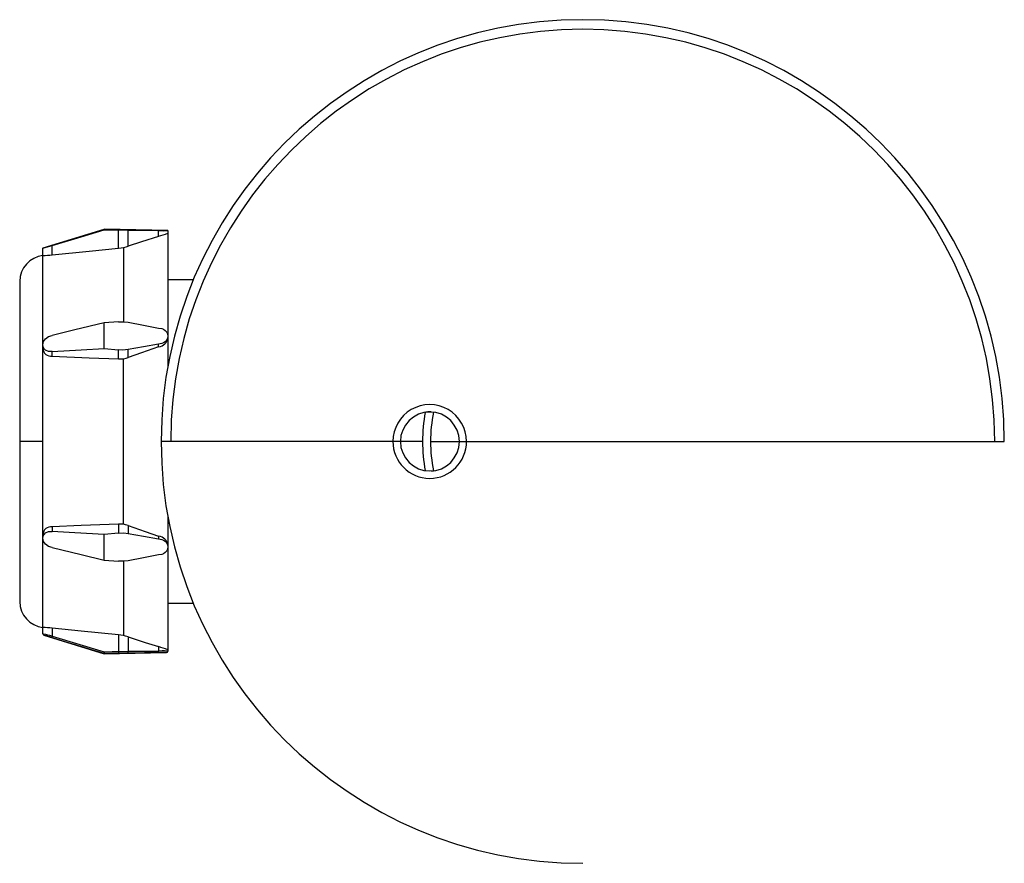
# Paper-space layout '_Top' of a CAD drawing. Units: millimetres. Extents: x 20 to 156, y -2 to 113.
import ezdxf

# ---------------------------------------------------------------- set-up
doc = ezdxf.new("R2010")
doc.units = ezdxf.units.MM

psp = doc.layouts.new('_Top')

# ---------------------------------------------------------------- linework, layer by layer
at = {"color": 7, "linetype": 'Continuous', "lineweight": 25}
for p, q in [((32.02, 84.63), (23.62, 82.06)), ((32.04, 84.64), (32.04, 84.57)), ((32.04, 84.57), (34.03, 84.51)), ((40.79, 84.46), (32.05, 84.64)), ((34.03, 82.05), (34.03, 84.51)), ((35.33, 82.32), (35.33, 84.49)), ((39.52, 83.67), (39.52, 84.46)), ((40.79, 84.48), (40.79, 65.77)), ((23.62, 29.08), (23.62, 82.06)), ((24.89, 81.13), (24.89, 82.42)), ((34.68, 82.12), (34.68, 71.98)), ((20.44, 77.49), (20.44, 33.51)), ((44.37, 77.7), (40.79, 77.7)), ((34.03, 71.94), (32.04, 71.79)), ((32.04, 68.28), (32.04, 71.79)), ((24.89, 67.21), (24.89, 67.86)), ((32.04, 68.28), (34.03, 68.08)), ((34.03, 66.84), (34.03, 68.08)), ((35.33, 67.02), (35.33, 68.11)), ((39.52, 68.49), (39.52, 68.88)), ((34.68, 44.14), (34.68, 66.86)), ((23.62, 55.5), (20.44, 55.5)), ((75.79, 55.5), (39.88, 55.5)), ((76.89, 55.5), (80.83, 55.5)), ((80.84, 55.5), (155.71, 55.5)), ((40.79, 45.23), (40.79, 26.72)), ((24.89, 43.79), (24.89, 43.14)), ((34.03, 44.16), (34.03, 42.92)), ((35.33, 43.98), (35.33, 42.89)), ((34.03, 42.92), (32.04, 42.72)), ((32.04, 39.21), (32.04, 42.72)), ((39.52, 42.51), (39.52, 42.12)), ((32.04, 39.21), (34.03, 39.06)), ((34.68, 39.02), (34.68, 28.88)), ((40.79, 33.3), (44.37, 33.3)), ((24.89, 29.87), (24.89, 28.78)), ((23.77, 28.89), (32.03, 26.36)), ((24.89, 28.78), (32.05, 26.62)), ((34.03, 28.95), (34.03, 26.67)), ((35.33, 28.68), (35.33, 26.69)), ((39.52, 27.33), (39.52, 26.73)), ((32.04, 26.42), (32.04, 26.36)), ((32.05, 26.36), (40.58, 26.53)), ((34.03, 26.67), (35.33, 26.69))]:
    psp.add_line(p, q, dxfattribs=at)
at = {"color": 7, "linetype": 'Continuous', "lineweight": 25, "flags": 128}
for points in [[(24.89, 82.42), (28.88, 83.62), (32.04, 84.57)], [(35.33, 84.49), (34.61, 84.5), (34.03, 84.51)], [(39.52, 84.46), (37.43, 84.48), (35.33, 84.49)], [(39.52, 83.67), (37.16, 82.92), (35.33, 82.32)], [(24.89, 81.13), (29.99, 81.65), (34.03, 82.05)], [(34.03, 82.05), (34.4, 82.09), (34.68, 82.12)], [(34.68, 82.12), (35.05, 82.23), (35.33, 82.32)], [(32.04, 71.79), (28.02, 70.82), (24.89, 70.06)], [(34.03, 71.94), (34.76, 71.94), (35.33, 71.89)], [(35.33, 71.89), (37.43, 71.49), (39.52, 71.08)], [(39.52, 71.08), (39.97, 71.01), (40.2, 70.91), (40.42, 70.76), (40.64, 70.5), (40.75, 70.27), (40.79, 69.98), (40.75, 69.7), (40.64, 69.46), (40.42, 69.2), (40.2, 69.05), (39.97, 68.95), (39.52, 68.88)], [(24.89, 67.86), (24.4, 67.87), (23.99, 68.06), (23.83, 68.2), (23.71, 68.38), (23.62, 68.78), (23.71, 69.21), (23.83, 69.41), (23.99, 69.6), (24.4, 69.9), (24.89, 70.06)], [(24.89, 67.86), (28.88, 68.1), (32.04, 68.28)], [(35.33, 68.11), (34.61, 68.05), (34.03, 68.08)], [(39.52, 68.88), (37.43, 68.49), (35.33, 68.11)], [(39.52, 68.49), (37.16, 67.66), (35.33, 67.02)], [(24.89, 67.21), (29.99, 67.01), (34.03, 66.84)], [(34.03, 66.84), (34.4, 66.84), (34.68, 66.86)], [(34.68, 66.86), (35.05, 66.94), (35.33, 67.02)], [(34.03, 44.16), (28.9, 43.95), (24.89, 43.79)], [(34.68, 44.14), (34.32, 44.16), (34.03, 44.16)], [(35.33, 43.98), (34.97, 44.08), (34.68, 44.14)], [(35.33, 43.98), (37.67, 43.16), (39.52, 42.51)], [(24.89, 40.94), (24.4, 41.1), (23.99, 41.4), (23.83, 41.59), (23.71, 41.79), (23.62, 42.22), (23.71, 42.62), (23.83, 42.79), (23.99, 42.94), (24.4, 43.13), (24.89, 43.14)], [(32.04, 42.72), (28.02, 42.95), (24.89, 43.14)], [(34.03, 42.92), (34.76, 42.94), (35.33, 42.89)], [(35.33, 42.89), (37.43, 42.51), (39.52, 42.12)], [(39.52, 42.12), (39.97, 42.05), (40.2, 41.95), (40.42, 41.8), (40.64, 41.54), (40.75, 41.3), (40.79, 41.02), (40.75, 40.73), (40.64, 40.5), (40.42, 40.24), (40.2, 40.09), (39.97, 39.99), (39.52, 39.92)], [(24.89, 40.94), (28.88, 39.98), (32.04, 39.21)], [(39.52, 39.92), (37.43, 39.51), (35.33, 39.11)], [(35.33, 39.11), (34.61, 39.05), (34.03, 39.06)], [(34.03, 28.95), (28.9, 29.46), (24.89, 29.87)], [(23.72, 29.06), (23.62, 29.08), (23.62, 29.08)], [(23.84, 28.87), (23.76, 28.89), (23.77, 28.89)], [(24.84, 28.58), (27.38, 27.82), (28.04, 27.62), (28.28, 27.55), (28.31, 27.54), (28.96, 27.34), (30.14, 26.99), (32.04, 26.42)], [(34.68, 28.88), (34.32, 28.92), (34.03, 28.95)], [(35.33, 28.68), (34.97, 28.79), (34.68, 28.88)], [(35.33, 28.68), (37.67, 27.92), (39.52, 27.33)], [(32.04, 26.42), (33.04, 26.44), (34.02, 26.47), (34.04, 26.47), (34.05, 26.47), (34.05, 26.47)], [(32.05, 26.62), (33.15, 26.65), (34.03, 26.67)], [(34.05, 26.47), (34.77, 26.49), (35.3, 26.49)], [(35.3, 26.49), (37.59, 26.51), (39.5, 26.53)], [(35.33, 26.69), (37.61, 26.71), (39.52, 26.73)], [(40.52, 26.53), (40.59, 26.53), (40.48, 26.53), (40.35, 26.53), (40.14, 26.54), (39.85, 26.53), (39.5, 26.53)], [(40.79, 26.73), (40.79, 26.73), (40.75, 26.73), (40.66, 26.73), (40.35, 26.74), (40.01, 26.74), (39.52, 26.73)]]:
    psp.add_lwpolyline(points, dxfattribs=at)
at = {"color": 7, "linetype": 'Continuous', "lineweight": 25}
for centre, radius, start, end in [((97.79, 55.5), 57.92, 0, 270), ((97.79, 55.5), 56.6, 360, 180), ((40.11, 109.97), 25.52, 268.6791, 271.5358), ((29.37, 116.47), 34.33, 287.1911, 289.4273), ((15.86, 111.98), 30.91, 284.5398, 286.9901), ((24, 77.49), 3.56, 96.1155, 180), ((22.15, 106.63), 25.65, 273.2815, 276.1333), ((39.33, 69.94), 1.47, 277.4779, 354.2973), ((24.75, 68.34), 1.14, 183.9519, 277.0129), ((76.77, 55.5), 5.06, 359.9999, 180.0001), ((76.79, 55.5), 4.05, 0, 180), ((76.73, 56.4), 3.16, 85.6444, 102.9768), ((97.79, 55.5), 20.9, 168.9105, 191.0895), ((97.79, 55.5), 22, 169.5238, 190.4762), ((76.77, 55.5), 5.06, 180, 360), ((76.79, 55.5), 4.05, 180, 360), ((76.79, 55.5), 4.05, 272.5664, 276.8991), ((24.75, 42.66), 1.14, 83.0021, 176.0331), ((39.33, 41.06), 1.47, 5.6922, 82.5326), ((24, 33.51), 3.56, 180, 263.8845), ((22.16, 4.41), 25.61, 83.8647, 86.7205), ((23.82, 29.08), 0.2, 165.5794, 253.665), ((17.5, 1.15), 28.59, 75.0229, 77.4486), ((23.9, 29.05), 0.188, 175.9357, 250.9045), ((16.23, 0.52), 29.36, 72.9444, 74.9773), ((26.34, 28.31), 1.52, 162.0414, 169.46), ((29.39, -5.4), 34.26, 70.5703, 72.8113), ((32.6, 26.5), 0.563, 167.7134, 188.2271), ((34.68, 26.64), 0.655, 177.571, 195.204), ((34.99, 26.65), 0.348, 333.5103, 7.3466), ((38.93, 26.68), 0.593, 345.5209, 5.0086), ((40.59, 26.73), 0.2, 270.6405, 0.4792)]:
    psp.add_arc(centre, radius, start, end, dxfattribs=at)

doc.saveas('drawing.dxf')
